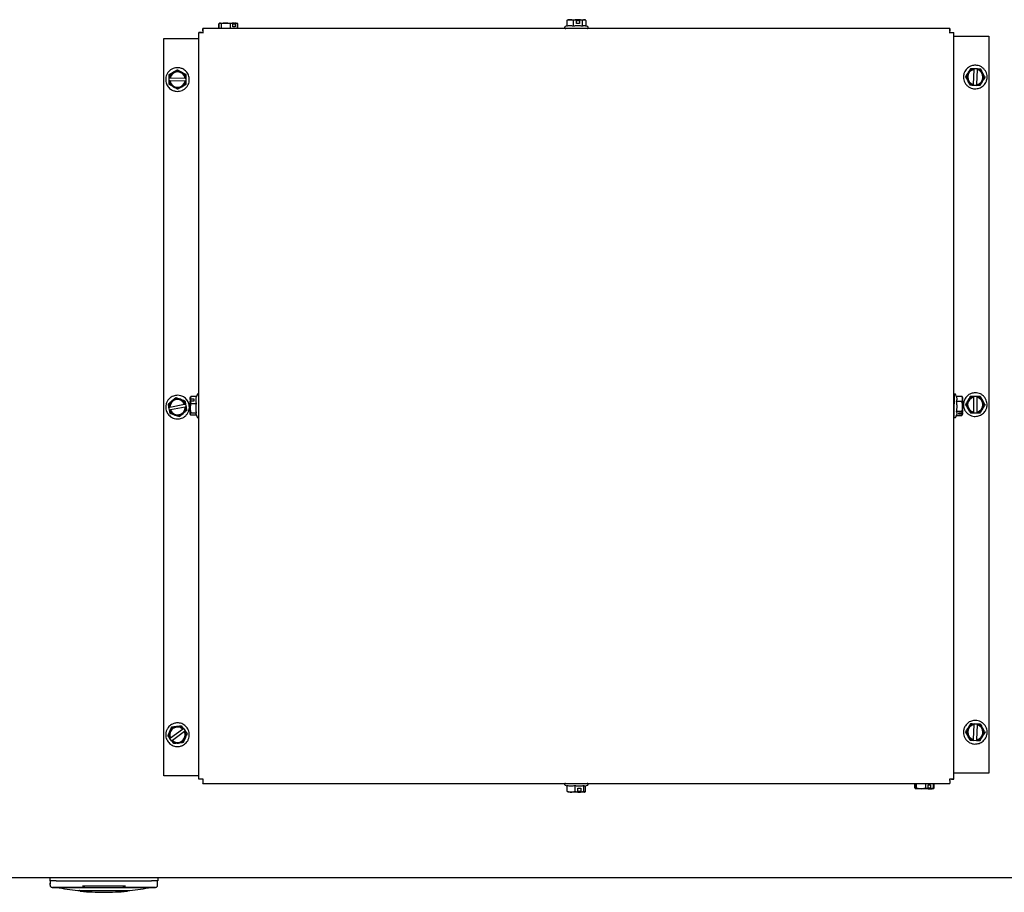
# Model space of a CAD drawing. Units: inches. Extents: x 71 to 245, y 76 to 208.
# Drawn here: x 154 to 172, y 160 to 176 of the extents above; entities that cross this region are included whole.
import ezdxf

# ---------------------------------------------------------------- set-up
doc = ezdxf.new("R2010")
doc.units = ezdxf.units.IN
doc.header["$LTSCALE"] = 32
doc.header["$MEASUREMENT"] = 0

msp = doc.modelspace()

# ---------------------------------------------------------------- linework, layer by layer
at = {"color": 7, "linetype": 'Continuous', "lineweight": 25}
for p, q in [((157.312, 175.422), (157.312, 175.507)), ((157.32, 175.422), (157.32, 175.507)), ((157.331, 175.518), (157.322, 175.513)), ((157.335, 175.52), (157.331, 175.518)), ((157.335, 175.52), (157.569, 175.52)), ((157.355, 175.507), (157.355, 175.422)), ((157.524, 175.507), (157.524, 175.422)), ((157.569, 175.52), (157.57, 175.519)), ((157.6, 175.52), (157.569, 175.52)), ((157.57, 175.452), (157.57, 175.519)), ((157.57, 175.508), (157.6, 175.508)), ((157.612, 175.452), (157.57, 175.452)), ((157.6, 175.52), (157.6, 175.508)), ((157.6, 175.52), (157.61, 175.52)), ((157.61, 175.52), (157.612, 175.519)), ((157.61, 175.52), (157.643, 175.52)), ((157.612, 175.519), (157.612, 175.452)), ((157.647, 175.518), (157.643, 175.52)), ((157.656, 175.513), (157.647, 175.518)), ((157.658, 175.422), (157.658, 175.507)), ((157.665, 175.422), (157.665, 175.507)), ((163.687, 175.468), (163.658, 175.457)), ((163.687, 175.569), (163.687, 175.467)), ((163.709, 175.582), (163.698, 175.576)), ((163.709, 175.582), (163.862, 175.582)), ((163.802, 175.569), (163.802, 175.467)), ((163.862, 175.582), (163.862, 175.581)), ((163.862, 175.514), (163.862, 175.581)), ((163.917, 175.514), (163.862, 175.514)), ((163.863, 175.581), (163.864, 175.582)), ((163.863, 175.514), (163.863, 175.581)), ((163.864, 175.582), (163.866, 175.582)), ((163.866, 175.57), (163.866, 175.582)), ((163.914, 175.582), (163.866, 175.582)), ((163.866, 175.57), (163.914, 175.57)), ((163.914, 175.582), (163.914, 175.57)), ((163.914, 175.582), (163.916, 175.582)), ((163.916, 175.582), (163.917, 175.581)), ((163.916, 175.582), (164.017, 175.582)), ((163.917, 175.581), (163.917, 175.514)), ((163.977, 175.467), (163.977, 175.569)), ((164.027, 175.576), (164.017, 175.582)), ((164.068, 175.457), (164.027, 175.472)), ((164.038, 175.569), (164.038, 175.468)), ((156.95, 161.67), (156.95, 175.349)), ((156.996, 175.349), (156.95, 175.349)), ((170.702, 175.422), (157.024, 175.422)), ((157.024, 175.376), (157.024, 175.422)), ((170.702, 175.376), (170.702, 175.422)), ((170.73, 175.349), (170.776, 175.349)), ((170.776, 161.67), (170.776, 175.349)), ((170.776, 175.282), (171.418, 175.282)), ((171.418, 175.282), (171.418, 161.782)), ((156.308, 161.736), (156.308, 175.236)), ((156.308, 175.236), (156.95, 175.236)), ((171.136, 174.396), (171.145, 174.671)), ((171.145, 174.671), (171.146, 174.685)), ((171.146, 174.685), (171.146, 174.688)), ((171.146, 174.688), (171.201, 174.686)), ((171.2, 174.669), (171.191, 174.394)), ((171.201, 174.683), (171.2, 174.669)), ((171.201, 174.683), (171.201, 174.686)), ((156.403, 174.46), (156.404, 174.515)), ((156.403, 174.46), (156.406, 174.46)), ((156.404, 174.515), (156.406, 174.515)), ((156.406, 174.515), (156.421, 174.515)), ((156.421, 174.46), (156.406, 174.46)), ((156.421, 174.515), (156.695, 174.513)), ((156.695, 174.458), (156.421, 174.46)), ((156.695, 174.513), (156.71, 174.513)), ((156.709, 174.458), (156.695, 174.458)), ((156.709, 174.458), (156.712, 174.458)), ((156.71, 174.513), (156.712, 174.513)), ((156.712, 174.513), (156.712, 174.458)), ((171.135, 174.382), (171.136, 174.396)), ((171.135, 174.379), (171.135, 174.382)), ((171.19, 174.377), (171.135, 174.379)), ((171.191, 174.394), (171.19, 174.38)), ((171.19, 174.377), (171.19, 174.38)), ((156.793, 168.669), (156.79, 168.664)), ((156.79, 168.635), (156.79, 168.664)), ((156.79, 168.635), (156.791, 168.637)), ((156.79, 168.625), (156.79, 168.635)), ((156.79, 168.625), (156.802, 168.625)), ((156.79, 168.625), (156.79, 168.596)), ((156.79, 168.596), (156.791, 168.597)), ((156.791, 168.637), (156.858, 168.637)), ((156.858, 168.597), (156.791, 168.597)), ((156.802, 168.597), (156.802, 168.625)), ((156.906, 168.681), (156.804, 168.681)), ((156.858, 168.637), (156.858, 168.597)), ((156.915, 168.714), (156.903, 168.681)), ((170.82, 168.687), (170.811, 168.714)), ((170.82, 168.687), (170.922, 168.687)), ((170.922, 168.687), (170.926, 168.681)), ((170.936, 168.664), (170.926, 168.681)), ((170.936, 168.664), (170.936, 168.385)), ((171.14, 168.395), (171.141, 168.67)), ((171.141, 168.684), (171.141, 168.687)), ((171.141, 168.687), (171.196, 168.687)), ((171.141, 168.67), (171.141, 168.684)), ((171.196, 168.67), (171.195, 168.395)), ((171.196, 168.684), (171.196, 168.687)), ((171.196, 168.684), (171.196, 168.67)), ((156.401, 168.485), (156.404, 168.486)), ((156.411, 168.431), (156.401, 168.485)), ((156.404, 168.486), (156.418, 168.488)), ((156.411, 168.431), (156.414, 168.431)), ((156.428, 168.434), (156.414, 168.431)), ((156.418, 168.488), (156.688, 168.539)), ((156.698, 168.485), (156.428, 168.434)), ((156.688, 168.539), (156.702, 168.541)), ((156.712, 168.487), (156.698, 168.485)), ((156.702, 168.541), (156.705, 168.542)), ((156.705, 168.542), (156.715, 168.488)), ((156.712, 168.487), (156.715, 168.488)), ((156.79, 168.355), (156.79, 168.596)), ((156.804, 168.553), (156.906, 168.553)), ((170.922, 168.587), (170.82, 168.587)), ((156.79, 168.355), (156.793, 168.35)), ((156.804, 168.382), (156.906, 168.382)), ((156.903, 168.338), (156.804, 168.338)), ((156.899, 168.35), (156.915, 168.305)), ((170.811, 168.305), (170.823, 168.338)), ((170.922, 168.409), (170.82, 168.409)), ((170.82, 168.332), (170.922, 168.332)), ((170.867, 168.382), (170.934, 168.382)), ((170.867, 168.358), (170.867, 168.382)), ((170.934, 168.358), (170.867, 168.358)), ((170.924, 168.382), (170.924, 168.374)), ((170.936, 168.374), (170.924, 168.374)), ((170.926, 168.338), (170.936, 168.355)), ((170.934, 168.382), (170.936, 168.385)), ((170.934, 168.358), (170.936, 168.361)), ((170.936, 168.374), (170.936, 168.385)), ((170.936, 168.374), (170.936, 168.361)), ((170.936, 168.361), (170.936, 168.355)), ((171.14, 168.381), (171.14, 168.395)), ((171.14, 168.378), (171.14, 168.381)), ((171.195, 168.378), (171.14, 168.378)), ((171.195, 168.395), (171.195, 168.381)), ((171.195, 168.378), (171.195, 168.381)), ((171.136, 162.396), (171.145, 162.671)), ((171.145, 162.671), (171.146, 162.685)), ((171.146, 162.685), (171.146, 162.688)), ((171.146, 162.688), (171.201, 162.686)), ((171.2, 162.669), (171.191, 162.394)), ((171.201, 162.683), (171.2, 162.669)), ((171.201, 162.683), (171.201, 162.686)), ((156.431, 162.427), (156.652, 162.59)), ((156.685, 162.546), (156.464, 162.382)), ((156.652, 162.59), (156.663, 162.599)), ((156.663, 162.599), (156.665, 162.601)), ((156.665, 162.601), (156.698, 162.556)), ((156.696, 162.555), (156.685, 162.546)), ((156.696, 162.555), (156.698, 162.556)), ((156.418, 162.417), (156.42, 162.418)), ((156.45, 162.372), (156.418, 162.417)), ((156.42, 162.418), (156.431, 162.427)), ((156.45, 162.372), (156.453, 162.374)), ((156.464, 162.382), (156.453, 162.374)), ((171.135, 162.382), (171.136, 162.396)), ((171.135, 162.379), (171.135, 162.382)), ((171.19, 162.377), (171.135, 162.379)), ((171.191, 162.394), (171.19, 162.38)), ((171.19, 162.377), (171.19, 162.38)), ((171.418, 161.782), (170.776, 161.782)), ((156.95, 161.736), (156.308, 161.736)), ((156.996, 161.67), (156.95, 161.67)), ((157.024, 161.642), (157.024, 161.596)), ((157.024, 161.596), (170.702, 161.596)), ((170.06, 161.512), (170.06, 161.596)), ((170.074, 161.512), (170.074, 161.596)), ((170.093, 161.512), (170.093, 161.596)), ((170.256, 161.596), (170.256, 161.512)), ((170.306, 161.567), (170.35, 161.567)), ((170.306, 161.5), (170.306, 161.567)), ((170.35, 161.567), (170.35, 161.5)), ((170.4, 161.512), (170.4, 161.596)), ((170.414, 161.512), (170.414, 161.596)), ((170.702, 161.642), (170.702, 161.596)), ((170.73, 161.67), (170.776, 161.67)), ((163.658, 161.562), (163.696, 161.548)), ((163.696, 161.45), (163.696, 161.552)), ((163.706, 161.438), (163.709, 161.436)), ((163.889, 161.436), (163.709, 161.436)), ((163.832, 161.552), (163.832, 161.45)), ((163.889, 161.436), (163.89, 161.438)), ((163.889, 161.436), (163.936, 161.436)), ((163.89, 161.505), (163.942, 161.505)), ((163.89, 161.438), (163.89, 161.505)), ((163.936, 161.448), (163.89, 161.448)), ((163.936, 161.448), (163.936, 161.436)), ((163.941, 161.436), (163.936, 161.436)), ((163.941, 161.436), (163.942, 161.438)), ((164.017, 161.436), (163.941, 161.436)), ((163.942, 161.505), (163.942, 161.438)), ((164, 161.45), (164, 161.552)), ((164.017, 161.436), (164.02, 161.438)), ((164.02, 161.544), (164.068, 161.562)), ((164.03, 161.45), (164.03, 161.548)), ((170.06, 161.512), (170.068, 161.507)), ((170.067, 161.507), (170.083, 161.498)), ((170.304, 161.498), (170.084, 161.498)), ((170.304, 161.498), (170.306, 161.5)), ((170.34, 161.51), (170.306, 161.51)), ((170.306, 161.498), (170.34, 161.498)), ((170.34, 161.51), (170.34, 161.498)), ((170.349, 161.498), (170.34, 161.498)), ((170.349, 161.498), (170.35, 161.5)), ((170.349, 161.498), (170.377, 161.498)), ((170.376, 161.498), (170.378, 161.5)), ((170.391, 161.498), (170.376, 161.498)), ((170.378, 161.506), (170.378, 161.5)), ((170.391, 161.498), (170.406, 161.507)), ((170.414, 161.512), (170.406, 161.507)), ((150.352, 159.872), (181.469, 159.872)), ((154.219, 159.872), (154.219, 159.809)), ((154.337, 159.809), (154.219, 159.809)), ((154.224, 159.809), (154.224, 159.764)), ((154.224, 159.73), (154.224, 159.764)), ((154.337, 159.809), (156.08, 159.809)), ((154.342, 159.809), (156.075, 159.809)), ((156.198, 159.809), (156.08, 159.809)), ((156.193, 159.764), (156.193, 159.809)), ((156.193, 159.73), (156.193, 159.764)), ((156.198, 159.872), (156.198, 159.809)), ((154.224, 159.75), (154.224, 159.75)), ((154.262, 159.692), (154.264, 159.692)), ((154.264, 159.691), (154.864, 159.691)), ((154.272, 159.692), (154.815, 159.692)), ((154.763, 159.635), (154.759, 159.635)), ((154.775, 159.635), (154.775, 159.627)), ((154.816, 159.721), (155.605, 159.721)), ((154.834, 159.712), (154.834, 159.721)), ((154.844, 159.71), (154.844, 159.721)), ((154.864, 159.691), (155.553, 159.691)), ((155.553, 159.691), (156.153, 159.691)), ((155.573, 159.71), (155.573, 159.721)), ((155.583, 159.721), (155.583, 159.712)), ((155.602, 159.692), (156.145, 159.692)), ((155.642, 159.627), (155.642, 159.635)), ((156.155, 159.692), (156.153, 159.692)), ((156.193, 159.738), (156.193, 159.738))]:
    msp.add_line(p, q, dxfattribs=at)
at = {"color": 7, "linetype": 'Continuous', "lineweight": 25, "flags": 128}
msp.add_lwpolyline([(154.734, 159.635), (154.743, 159.635), (154.77, 159.635), (154.817, 159.635), (154.836, 159.635), (154.857, 159.635), (154.88, 159.635), (154.898, 159.635), (154.917, 159.635), (154.936, 159.635), (154.941, 159.635), (154.979, 159.635), (155.009, 159.635), (155.017, 159.635), (155.019, 159.635), (155.02, 159.635), (155.02, 159.635), (155.02, 159.635), (155.02, 159.635), (155.02, 159.635), (155.02, 159.635), (155.02, 159.635), (155.02, 159.635), (155.02, 159.635), (155.02, 159.635), (155.049, 159.635), (155.078, 159.635), (155.108, 159.635), (155.146, 159.635), (155.208, 159.635)], dxfattribs=at)
at = {"color": 7, "linetype": 'Continuous', "lineweight": 25}
for centre, radius, start, end in [((156.558, 174.486), 0.154, 10.0205, 169.4208), ((156.558, 174.486), 0.14, 11.0735, 168.3678), ((171.168, 174.532), 0.154, 98.2797, 257.68), ((171.168, 174.532), 0.14, 99.3327, 256.627), ((171.168, 174.532), 0.154, 278.2797, 77.68), ((171.168, 174.532), 0.14, 279.3327, 76.627), ((156.558, 174.486), 0.154, 190.0205, 349.4208), ((156.558, 174.486), 0.14, 191.0735, 348.3678), ((156.558, 168.486), 0.154, 20.8831, 180.2834), ((156.558, 168.486), 0.14, 21.9361, 179.2304), ((171.168, 168.532), 0.154, 100.0205, 259.4208), ((171.168, 168.532), 0.14, 101.0735, 258.3678), ((171.168, 168.532), 0.154, 280.0205, 79.4208), ((171.168, 168.532), 0.14, 281.0735, 78.3678), ((156.558, 168.486), 0.154, 200.8831, 0.2834), ((156.558, 168.486), 0.14, 201.9361, 359.2304), ((171.168, 162.532), 0.154, 98.2797, 257.68), ((171.168, 162.532), 0.14, 99.3327, 256.627), ((171.168, 162.532), 0.154, 278.2797, 77.68), ((171.168, 162.532), 0.14, 279.3327, 76.627), ((156.558, 162.486), 0.154, 46.8904, 206.2907), ((156.558, 162.486), 0.14, 47.9434, 205.2377), ((156.558, 162.486), 0.154, 226.8904, 26.2907), ((156.558, 162.486), 0.14, 227.9434, 25.2377), ((155.208, 164.415), 4.803, 259.6111, 264.3325), ((154.783, 159.627), 0.00787, 180, 264.8277), ((155.208, 164.325), 4.724, 264.8277, 270), ((154.864, 159.71), 0.0197, 180, 270), ((155.208, 164.325), 4.724, 270, 275.1723), ((155.553, 159.71), 0.0197, 270, 360), ((155.634, 159.627), 0.00787, 275.1723, 0), ((155.208, 164.415), 4.803, 275.6684, 280.3889)]:
    msp.add_arc(centre, radius, start, end, dxfattribs=at)
for points, knots in [([(157.312, 175.507), (157.314, 175.508), (157.318, 175.51), (157.321, 175.512), (157.322, 175.513)], [0, 0, 0, 0, 0.577171, 1, 1, 1, 1]), ([(157.324, 175.511), (157.323, 175.511), (157.319, 175.51), (157.315, 175.508), (157.312, 175.507)], [0, 0, 0, 0, 0.25633, 1, 1, 1, 1]), ([(157.355, 175.507), (157.354, 175.509), (157.351, 175.513), (157.346, 175.517), (157.341, 175.52), (157.337, 175.521), (157.333, 175.519), (157.328, 175.516), (157.324, 175.512), (157.321, 175.508), (157.32, 175.507)], [0, 0, 0, 0, 0.133221, 0.266719, 0.400621, 0.535037, 0.612124, 0.76683, 0.92216, 1, 1, 1, 1]), ([(157.524, 175.507), (157.517, 175.509), (157.502, 175.513), (157.48, 175.517), (157.457, 175.52), (157.437, 175.521), (157.416, 175.519), (157.394, 175.516), (157.372, 175.512), (157.36, 175.508), (157.355, 175.507)], [0, 0, 0, 0, 0.133228, 0.266729, 0.400628, 0.535037, 0.612124, 0.766831, 0.92216, 1, 1, 1, 1]), ([(157.57, 175.519), (157.567, 175.518), (157.559, 175.517), (157.547, 175.514), (157.536, 175.511), (157.528, 175.508), (157.524, 175.507)], [0, 0, 0, 0, 0.24859, 0.497833, 0.74871, 1, 1, 1, 1]), ([(157.658, 175.507), (157.654, 175.508), (157.647, 175.511), (157.635, 175.514), (157.623, 175.517), (157.616, 175.518), (157.612, 175.519)], [0, 0, 0, 0, 0.24887, 0.498105, 0.74874, 1, 1, 1, 1]), ([(157.646, 175.518), (157.647, 175.518), (157.65, 175.516), (157.654, 175.512), (157.657, 175.508), (157.658, 175.507)], [0, 0, 0, 0, 0.286129, 0.761685, 1, 1, 1, 1]), ([(157.665, 175.507), (157.664, 175.508), (157.66, 175.511), (157.654, 175.514), (157.651, 175.516), (157.649, 175.516)], [0, 0, 0, 0, 0.359568, 0.719665, 1, 1, 1, 1]), ([(163.658, 175.457), (163.657, 175.456), (163.654, 175.455), (163.649, 175.451), (163.647, 175.445), (163.647, 175.437), (163.65, 175.43), (163.655, 175.425), (163.661, 175.423), (163.665, 175.423), (163.667, 175.422)], [0, 0, 0, 0, 0.107366, 0.227739, 0.360607, 0.501383, 0.641953, 0.774236, 0.89372, 1, 1, 1, 1]), ([(163.802, 175.569), (163.797, 175.571), (163.787, 175.575), (163.772, 175.579), (163.756, 175.582), (163.743, 175.583), (163.729, 175.581), (163.714, 175.578), (163.699, 175.574), (163.69, 175.57), (163.687, 175.569)], [0, 0, 0, 0, 0.133228, 0.266729, 0.400628, 0.535037, 0.612124, 0.766831, 0.92216, 1, 1, 1, 1]), ([(163.687, 175.569), (163.69, 175.571), (163.694, 175.574), (163.698, 175.576), (163.699, 175.576)], [0, 0, 0, 0, 0.716249, 1, 1, 1, 1]), ([(163.687, 175.467), (163.692, 175.468), (163.706, 175.472), (163.73, 175.476), (163.754, 175.476), (163.778, 175.473), (163.792, 175.469), (163.802, 175.467)], [0, 0, 0, 0, 0.12382, 0.371998, 0.621357, 0.746579, 1, 1, 1, 1]), ([(163.862, 175.581), (163.857, 175.58), (163.847, 175.579), (163.832, 175.576), (163.817, 175.573), (163.807, 175.57), (163.802, 175.569)], [0, 0, 0, 0, 0.2485904, 0.4978334, 0.7487101, 1, 1, 1, 1]), ([(163.802, 175.467), (163.809, 175.468), (163.823, 175.471), (163.845, 175.473), (163.867, 175.475), (163.889, 175.476), (163.911, 175.475), (163.933, 175.473), (163.955, 175.471), (163.97, 175.468), (163.977, 175.467)], [0, 0, 0, 0, 0.124429, 0.24904, 0.374362, 0.5, 0.624291, 0.748906, 0.874348, 1, 1, 1, 1]), ([(163.977, 175.569), (163.972, 175.57), (163.962, 175.573), (163.947, 175.576), (163.932, 175.579), (163.922, 175.58), (163.917, 175.581)], [0, 0, 0, 0, 0.2488697, 0.4981049, 0.7487404, 1, 1, 1, 1]), ([(164.038, 175.569), (164.036, 175.571), (164.03, 175.575), (164.022, 175.579), (164.014, 175.582), (164.007, 175.583), (163.999, 175.581), (163.991, 175.578), (163.983, 175.574), (163.979, 175.57), (163.977, 175.569)], [0, 0, 0, 0, 0.133216, 0.266712, 0.400616, 0.535037, 0.612124, 0.76683, 0.92216, 1, 1, 1, 1]), ([(163.977, 175.467), (163.98, 175.468), (163.987, 175.472), (164, 175.476), (164.013, 175.475), (164.022, 175.474), (164.026, 175.472), (164.027, 175.471)], [0, 0, 0, 0, 0.1518136, 0.4561023, 0.7618395, 0.9153735, 1, 1, 1, 1]), ([(164.059, 175.422), (164.06, 175.423), (164.064, 175.423), (164.07, 175.425), (164.076, 175.43), (164.079, 175.437), (164.079, 175.445), (164.076, 175.451), (164.072, 175.455), (164.069, 175.456), (164.068, 175.457)], [0, 0, 0, 0, 0.10628, 0.225764, 0.358047, 0.498617, 0.639393, 0.772261, 0.892634, 1, 1, 1, 1]), ([(171.176, 174.749), (171.149, 174.747), (171.094, 174.743), (171.023, 174.7), (170.977, 174.642), (170.952, 174.575), (170.949, 174.512), (170.964, 174.454), (170.988, 174.408), (171.023, 174.368), (171.067, 174.339), (171.113, 174.321), (171.145, 174.317), (171.16, 174.316)], [0, 0, 0, 0, 0.118165, 0.241731, 0.351996, 0.439344, 0.554032, 0.624995, 0.701857, 0.781179, 0.859261, 0.932915, 1, 1, 1, 1]), ([(171.16, 174.316), (171.187, 174.318), (171.242, 174.322), (171.313, 174.365), (171.359, 174.423), (171.384, 174.489), (171.387, 174.553), (171.372, 174.61), (171.348, 174.656), (171.313, 174.696), (171.269, 174.726), (171.222, 174.744), (171.191, 174.747), (171.176, 174.749)], [0, 0, 0, 0, 0.118165, 0.241731, 0.351996, 0.439344, 0.554032, 0.624995, 0.701857, 0.781179, 0.859261, 0.932915, 1, 1, 1, 1]), ([(156.774, 174.485), (156.772, 174.512), (156.766, 174.567), (156.721, 174.636), (156.662, 174.68), (156.594, 174.704), (156.531, 174.704), (156.474, 174.688), (156.428, 174.663), (156.389, 174.626), (156.361, 174.582), (156.344, 174.534), (156.342, 174.503), (156.341, 174.487)], [0, 0, 0, 0, 0.118165, 0.241731, 0.351996, 0.439344, 0.554032, 0.624995, 0.701857, 0.781179, 0.859261, 0.932915, 1, 1, 1, 1]), ([(156.404, 174.576), (156.411, 174.58), (156.424, 174.588), (156.445, 174.6), (156.466, 174.612), (156.484, 174.622), (156.503, 174.633), (156.523, 174.644), (156.543, 174.656), (156.555, 174.662), (156.559, 174.665)], [0, 0, 0, 0, 0.133225, 0.266725, 0.400625, 0.535037, 0.612124, 0.76683, 0.92216, 1, 1, 1, 1]), ([(156.404, 174.515), (156.404, 174.52), (156.404, 174.53), (156.404, 174.546), (156.404, 174.561), (156.404, 174.571), (156.404, 174.576)], [0, 0, 0, 0, 0.24859, 0.497833, 0.74871, 1, 1, 1, 1]), ([(156.559, 174.665), (156.565, 174.661), (156.579, 174.653), (156.599, 174.641), (156.62, 174.629), (156.638, 174.618), (156.657, 174.607), (156.677, 174.595), (156.697, 174.584), (156.709, 174.577), (156.713, 174.575)], [0, 0, 0, 0, 0.133216, 0.266712, 0.400616, 0.535037, 0.612124, 0.76683, 0.92216, 1, 1, 1, 1]), ([(156.713, 174.575), (156.713, 174.57), (156.713, 174.56), (156.713, 174.544), (156.712, 174.529), (156.712, 174.518), (156.712, 174.513)], [0, 0, 0, 0, 0.24887, 0.498105, 0.74874, 1, 1, 1, 1]), ([(170.99, 174.539), (170.994, 174.545), (171.002, 174.558), (171.015, 174.579), (171.028, 174.599), (171.039, 174.617), (171.05, 174.635), (171.063, 174.655), (171.075, 174.674), (171.082, 174.686), (171.084, 174.69)], [0, 0, 0, 0, 0.133216, 0.266712, 0.400616, 0.535037, 0.612124, 0.76683, 0.92216, 1, 1, 1, 1]), ([(171.084, 174.69), (171.089, 174.69), (171.099, 174.689), (171.115, 174.689), (171.13, 174.688), (171.141, 174.688), (171.146, 174.688)], [0, 0, 0, 0, 0.24887, 0.498105, 0.74874, 1, 1, 1, 1]), ([(171.201, 174.686), (171.206, 174.685), (171.216, 174.685), (171.232, 174.685), (171.247, 174.684), (171.257, 174.684), (171.262, 174.683)], [0, 0, 0, 0, 0.24859, 0.497833, 0.74871, 1, 1, 1, 1]), ([(171.262, 174.683), (171.266, 174.677), (171.273, 174.663), (171.284, 174.642), (171.296, 174.621), (171.306, 174.602), (171.316, 174.583), (171.327, 174.562), (171.338, 174.542), (171.344, 174.53), (171.346, 174.526)], [0, 0, 0, 0, 0.133228, 0.266729, 0.400628, 0.535037, 0.612124, 0.766831, 0.92216, 1, 1, 1, 1]), ([(156.341, 174.487), (156.344, 174.461), (156.35, 174.406), (156.395, 174.337), (156.454, 174.292), (156.522, 174.269), (156.585, 174.268), (156.642, 174.285), (156.687, 174.31), (156.726, 174.347), (156.755, 174.391), (156.771, 174.438), (156.773, 174.47), (156.774, 174.485)], [0, 0, 0, 0, 0.118165, 0.241731, 0.351996, 0.439344, 0.554032, 0.624995, 0.701857, 0.781179, 0.859261, 0.932915, 1, 1, 1, 1]), ([(156.403, 174.398), (156.403, 174.403), (156.403, 174.413), (156.403, 174.428), (156.403, 174.444), (156.403, 174.454), (156.403, 174.46)], [0, 0, 0, 0, 0.24887, 0.498105, 0.74874, 1, 1, 1, 1]), ([(156.557, 174.308), (156.55, 174.312), (156.537, 174.32), (156.516, 174.332), (156.496, 174.344), (156.478, 174.355), (156.459, 174.366), (156.439, 174.377), (156.419, 174.389), (156.407, 174.396), (156.403, 174.398)], [0, 0, 0, 0, 0.133221, 0.266719, 0.400621, 0.535037, 0.612124, 0.76683, 0.92216, 1, 1, 1, 1]), ([(156.712, 174.397), (156.705, 174.393), (156.692, 174.385), (156.671, 174.373), (156.65, 174.361), (156.632, 174.351), (156.613, 174.34), (156.593, 174.329), (156.573, 174.317), (156.561, 174.31), (156.557, 174.308)], [0, 0, 0, 0, 0.133228, 0.266729, 0.400628, 0.535037, 0.612124, 0.766831, 0.92216, 1, 1, 1, 1]), ([(156.712, 174.458), (156.712, 174.453), (156.712, 174.443), (156.712, 174.427), (156.712, 174.412), (156.712, 174.402), (156.712, 174.397)], [0, 0, 0, 0, 0.24859, 0.497833, 0.74871, 1, 1, 1, 1]), ([(171.073, 174.381), (171.07, 174.388), (171.062, 174.402), (171.051, 174.423), (171.04, 174.444), (171.03, 174.463), (171.02, 174.482), (171.009, 174.503), (170.998, 174.523), (170.992, 174.535), (170.99, 174.539)], [0, 0, 0, 0, 0.133225, 0.266725, 0.400625, 0.535037, 0.612124, 0.76683, 0.92216, 1, 1, 1, 1]), ([(171.135, 174.379), (171.13, 174.379), (171.119, 174.38), (171.104, 174.38), (171.089, 174.381), (171.078, 174.381), (171.073, 174.381)], [0, 0, 0, 0, 0.24859, 0.497833, 0.74871, 1, 1, 1, 1]), ([(171.252, 174.375), (171.246, 174.375), (171.236, 174.376), (171.221, 174.376), (171.206, 174.377), (171.195, 174.377), (171.19, 174.377)], [0, 0, 0, 0, 0.24887, 0.498105, 0.74874, 1, 1, 1, 1]), ([(171.346, 174.526), (171.342, 174.52), (171.334, 174.506), (171.321, 174.486), (171.308, 174.466), (171.297, 174.448), (171.286, 174.429), (171.273, 174.41), (171.261, 174.39), (171.254, 174.379), (171.252, 174.375)], [0, 0, 0, 0, 0.1332215, 0.2667192, 0.400621, 0.5350369, 0.612124, 0.7668303, 0.9221598, 1, 1, 1, 1]), ([(156.771, 168.526), (156.763, 168.552), (156.747, 168.605), (156.69, 168.664), (156.623, 168.697), (156.553, 168.707), (156.49, 168.695), (156.437, 168.669), (156.398, 168.635), (156.366, 168.592), (156.347, 168.543), (156.339, 168.493), (156.343, 168.462), (156.345, 168.447)], [0, 0, 0, 0, 0.118165, 0.241731, 0.351996, 0.439344, 0.554032, 0.624995, 0.701857, 0.781179, 0.859261, 0.932915, 1, 1, 1, 1]), ([(156.39, 168.546), (156.396, 168.551), (156.408, 168.561), (156.426, 168.576), (156.444, 168.592), (156.46, 168.605), (156.476, 168.62), (156.494, 168.635), (156.511, 168.65), (156.522, 168.659), (156.525, 168.662)], [0, 0, 0, 0, 0.133225, 0.266725, 0.400625, 0.535037, 0.612124, 0.76683, 0.92216, 1, 1, 1, 1]), ([(156.525, 168.662), (156.532, 168.659), (156.547, 168.654), (156.57, 168.646), (156.592, 168.638), (156.612, 168.631), (156.633, 168.624), (156.655, 168.616), (156.676, 168.608), (156.689, 168.604), (156.693, 168.602)], [0, 0, 0, 0, 0.133216, 0.266712, 0.400616, 0.535037, 0.612124, 0.76683, 0.92216, 1, 1, 1, 1]), ([(156.693, 168.602), (156.694, 168.597), (156.696, 168.588), (156.699, 168.572), (156.702, 168.557), (156.704, 168.547), (156.705, 168.542)], [0, 0, 0, 0, 0.24887, 0.498105, 0.74874, 1, 1, 1, 1]), ([(156.804, 168.681), (156.802, 168.677), (156.8, 168.67), (156.796, 168.659), (156.793, 168.648), (156.792, 168.641), (156.791, 168.637)], [0, 0, 0, 0, 0.24887, 0.498105, 0.74874, 1, 1, 1, 1]), ([(156.791, 168.597), (156.792, 168.594), (156.793, 168.586), (156.796, 168.575), (156.8, 168.564), (156.802, 168.557), (156.804, 168.553)], [0, 0, 0, 0, 0.24859, 0.497833, 0.74871, 1, 1, 1, 1]), ([(156.793, 168.669), (156.793, 168.669), (156.795, 168.672), (156.799, 168.676), (156.803, 168.68), (156.804, 168.681)], [0, 0, 0, 0, 0.171892, 0.723548, 1, 1, 1, 1]), ([(156.906, 168.553), (156.904, 168.559), (156.902, 168.569), (156.899, 168.585), (156.897, 168.601), (156.897, 168.617), (156.897, 168.633), (156.899, 168.649), (156.902, 168.665), (156.904, 168.676), (156.906, 168.681)], [0, 0, 0, 0, 0.124429, 0.24904, 0.374362, 0.5, 0.624291, 0.748906, 0.874348, 1, 1, 1, 1]), ([(156.95, 168.706), (156.95, 168.707), (156.95, 168.711), (156.947, 168.717), (156.942, 168.722), (156.935, 168.726), (156.928, 168.726), (156.922, 168.723), (156.917, 168.719), (156.916, 168.716), (156.915, 168.714)], [0, 0, 0, 0, 0.1032887, 0.2215356, 0.3541089, 0.4959763, 0.6383259, 0.7723645, 0.8931109, 1, 1, 1, 1]), ([(170.811, 168.714), (170.81, 168.715), (170.809, 168.717), (170.808, 168.719), (170.807, 168.72), (170.806, 168.721), (170.805, 168.722), (170.804, 168.723), (170.802, 168.724), (170.8, 168.725), (170.797, 168.726), (170.793, 168.726), (170.786, 168.72), (170.783, 168.701), (170.78, 168.664), (170.779, 168.617), (170.778, 168.557), (170.777, 168.493), (170.776, 168.432), (170.776, 168.384), (170.776, 168.35), (170.776, 168.337), (170.776, 168.33)], [0, 0, 0, 0, 0.010299, 0.014963, 0.019121, 0.021073, 0.023024, 0.025085, 0.027384, 0.033184, 0.041357, 0.067224, 0.107233, 0.232814, 0.319472, 0.419901, 0.529592, 0.641762, 0.749113, 0.846041, 0.929765, 1, 1, 1, 1]), ([(170.785, 168.702), (170.783, 168.701), (170.781, 168.7), (170.778, 168.696), (170.776, 168.692), (170.776, 168.69), (170.776, 168.688)], [0, 0, 0, 0, 0.2248005, 0.4865984, 0.7649389, 1, 1, 1, 1]), ([(170.82, 168.687), (170.821, 168.683), (170.825, 168.671), (170.829, 168.65), (170.829, 168.629), (170.826, 168.608), (170.823, 168.595), (170.82, 168.587)], [0, 0, 0, 0, 0.123819, 0.371997, 0.621356, 0.746579, 1, 1, 1, 1]), ([(170.922, 168.587), (170.924, 168.591), (170.928, 168.6), (170.933, 168.613), (170.936, 168.627), (170.936, 168.639), (170.935, 168.651), (170.932, 168.664), (170.927, 168.677), (170.923, 168.685), (170.922, 168.687)], [0, 0, 0, 0, 0.133216, 0.266712, 0.400616, 0.535037, 0.612124, 0.76683, 0.92216, 1, 1, 1, 1]), ([(171.169, 168.749), (171.142, 168.746), (171.087, 168.74), (171.018, 168.695), (170.974, 168.636), (170.951, 168.569), (170.95, 168.506), (170.966, 168.448), (170.992, 168.403), (171.028, 168.364), (171.073, 168.336), (171.12, 168.319), (171.152, 168.317), (171.167, 168.316)], [0, 0, 0, 0, 0.118165, 0.241731, 0.351996, 0.439344, 0.554032, 0.624995, 0.701857, 0.781179, 0.859261, 0.932915, 1, 1, 1, 1]), ([(170.99, 168.533), (170.994, 168.54), (171.001, 168.553), (171.013, 168.574), (171.026, 168.595), (171.036, 168.613), (171.047, 168.632), (171.059, 168.652), (171.07, 168.672), (171.077, 168.683), (171.08, 168.687)], [0, 0, 0, 0, 0.133216, 0.266712, 0.400616, 0.535037, 0.612124, 0.76683, 0.92216, 1, 1, 1, 1]), ([(171.08, 168.687), (171.085, 168.687), (171.095, 168.687), (171.11, 168.687), (171.125, 168.687), (171.136, 168.687), (171.141, 168.687)], [0, 0, 0, 0, 0.24887, 0.498105, 0.74874, 1, 1, 1, 1]), ([(171.167, 168.316), (171.194, 168.319), (171.249, 168.324), (171.318, 168.37), (171.362, 168.429), (171.385, 168.496), (171.386, 168.559), (171.369, 168.617), (171.344, 168.662), (171.308, 168.701), (171.263, 168.729), (171.216, 168.746), (171.184, 168.748), (171.169, 168.749)], [0, 0, 0, 0, 0.118165, 0.241731, 0.351996, 0.439344, 0.554032, 0.624995, 0.701857, 0.781179, 0.859261, 0.932915, 1, 1, 1, 1]), ([(171.196, 168.687), (171.201, 168.687), (171.212, 168.687), (171.227, 168.686), (171.243, 168.686), (171.253, 168.686), (171.258, 168.686)], [0, 0, 0, 0, 0.24859, 0.497833, 0.74871, 1, 1, 1, 1]), ([(171.258, 168.686), (171.262, 168.68), (171.269, 168.666), (171.281, 168.645), (171.293, 168.625), (171.303, 168.606), (171.314, 168.587), (171.326, 168.567), (171.337, 168.547), (171.344, 168.535), (171.346, 168.532)], [0, 0, 0, 0, 0.1332281, 0.2667286, 0.4006277, 0.5350369, 0.6121241, 0.7668306, 0.9221599, 1, 1, 1, 1]), ([(156.345, 168.447), (156.353, 168.421), (156.369, 168.368), (156.426, 168.309), (156.492, 168.276), (156.563, 168.266), (156.625, 168.277), (156.679, 168.304), (156.718, 168.338), (156.75, 168.381), (156.769, 168.43), (156.777, 168.479), (156.773, 168.511), (156.771, 168.526)], [0, 0, 0, 0, 0.118165, 0.241731, 0.351996, 0.439344, 0.554032, 0.624995, 0.701857, 0.781179, 0.859261, 0.932915, 1, 1, 1, 1]), ([(156.401, 168.485), (156.4, 168.49), (156.398, 168.5), (156.395, 168.516), (156.393, 168.531), (156.391, 168.541), (156.39, 168.546)], [0, 0, 0, 0, 0.24859, 0.497833, 0.74871, 1, 1, 1, 1]), ([(156.423, 168.37), (156.422, 168.375), (156.42, 168.385), (156.417, 168.4), (156.414, 168.416), (156.412, 168.426), (156.411, 168.431)], [0, 0, 0, 0, 0.24887, 0.498105, 0.74874, 1, 1, 1, 1]), ([(156.726, 168.427), (156.72, 168.422), (156.708, 168.412), (156.69, 168.397), (156.672, 168.381), (156.656, 168.367), (156.639, 168.353), (156.622, 168.338), (156.604, 168.323), (156.594, 168.314), (156.591, 168.311)], [0, 0, 0, 0, 0.133228, 0.266729, 0.400628, 0.535037, 0.612124, 0.766831, 0.92216, 1, 1, 1, 1]), ([(156.715, 168.488), (156.716, 168.483), (156.718, 168.472), (156.72, 168.457), (156.723, 168.442), (156.725, 168.432), (156.726, 168.427)], [0, 0, 0, 0, 0.24859, 0.497833, 0.74871, 1, 1, 1, 1]), ([(156.804, 168.553), (156.802, 168.546), (156.797, 168.531), (156.793, 168.508), (156.79, 168.485), (156.79, 168.465), (156.791, 168.444), (156.794, 168.421), (156.799, 168.399), (156.803, 168.386), (156.804, 168.382)], [0, 0, 0, 0, 0.133228, 0.266729, 0.400628, 0.535037, 0.612124, 0.766831, 0.92216, 1, 1, 1, 1]), ([(156.906, 168.382), (156.904, 168.389), (156.901, 168.41), (156.897, 168.446), (156.897, 168.481), (156.899, 168.518), (156.903, 168.539), (156.906, 168.553)], [0, 0, 0, 0, 0.12382, 0.371998, 0.621357, 0.746579, 1, 1, 1, 1]), ([(170.82, 168.587), (170.821, 168.58), (170.825, 168.558), (170.829, 168.521), (170.829, 168.484), (170.826, 168.446), (170.823, 168.424), (170.82, 168.409)], [0, 0, 0, 0, 0.12382, 0.371998, 0.621357, 0.746579, 1, 1, 1, 1]), ([(170.922, 168.409), (170.924, 168.417), (170.928, 168.432), (170.933, 168.456), (170.936, 168.48), (170.936, 168.501), (170.935, 168.523), (170.932, 168.546), (170.927, 168.569), (170.923, 168.582), (170.922, 168.587)], [0, 0, 0, 0, 0.133225, 0.266725, 0.400625, 0.535037, 0.612124, 0.76683, 0.92216, 1, 1, 1, 1]), ([(171.078, 168.379), (171.074, 168.385), (171.067, 168.399), (171.055, 168.419), (171.043, 168.44), (171.032, 168.458), (171.021, 168.478), (171.01, 168.498), (170.999, 168.518), (170.992, 168.529), (170.99, 168.533)], [0, 0, 0, 0, 0.133225, 0.266725, 0.400625, 0.535037, 0.612124, 0.76683, 0.92216, 1, 1, 1, 1]), ([(171.346, 168.532), (171.342, 168.525), (171.334, 168.511), (171.322, 168.491), (171.31, 168.47), (171.3, 168.452), (171.289, 168.433), (171.277, 168.413), (171.265, 168.393), (171.259, 168.382), (171.256, 168.378)], [0, 0, 0, 0, 0.133221, 0.266719, 0.400621, 0.535037, 0.612124, 0.76683, 0.92216, 1, 1, 1, 1]), ([(156.591, 168.311), (156.583, 168.314), (156.569, 168.319), (156.546, 168.327), (156.524, 168.335), (156.504, 168.342), (156.483, 168.349), (156.461, 168.357), (156.44, 168.364), (156.427, 168.369), (156.423, 168.37)], [0, 0, 0, 0, 0.133221, 0.266719, 0.400621, 0.535037, 0.612124, 0.76683, 0.92216, 1, 1, 1, 1]), ([(156.804, 168.382), (156.802, 168.38), (156.797, 168.376), (156.793, 168.37), (156.79, 168.364), (156.79, 168.359), (156.791, 168.354), (156.794, 168.348), (156.799, 168.342), (156.803, 168.339), (156.804, 168.338)], [0, 0, 0, 0, 0.133221, 0.266719, 0.400621, 0.535037, 0.612124, 0.76683, 0.92216, 1, 1, 1, 1]), ([(156.899, 168.35), (156.899, 168.351), (156.896, 168.356), (156.897, 168.363), (156.899, 168.373), (156.903, 168.378), (156.906, 168.382)], [0, 0, 0, 0, 0.127717, 0.474072, 0.648003, 1, 1, 1, 1]), ([(156.915, 168.305), (156.916, 168.303), (156.917, 168.3), (156.922, 168.296), (156.928, 168.293), (156.935, 168.293), (156.942, 168.296), (156.947, 168.302), (156.95, 168.307), (156.95, 168.311), (156.95, 168.313)], [0, 0, 0, 0, 0.106889, 0.227636, 0.361674, 0.504024, 0.645891, 0.778464, 0.896711, 1, 1, 1, 1]), ([(170.776, 168.33), (170.776, 168.321), (170.777, 168.306), (170.781, 168.297), (170.786, 168.294), (170.791, 168.294), (170.794, 168.294), (170.796, 168.294), (170.798, 168.294), (170.8, 168.295), (170.802, 168.296), (170.804, 168.297), (170.806, 168.298), (170.809, 168.301), (170.81, 168.303), (170.811, 168.305)], [0, 0, 0, 0, 0.410048, 0.599854, 0.73114, 0.772686, 0.788922, 0.803076, 0.816078, 0.828857, 0.842142, 0.856371, 0.88811, 0.923775, 1, 1, 1, 1]), ([(170.82, 168.409), (170.821, 168.406), (170.824, 168.4), (170.827, 168.39), (170.829, 168.38), (170.829, 168.37), (170.829, 168.361), (170.827, 168.351), (170.825, 168.343), (170.823, 168.339), (170.823, 168.338)], [0, 0, 0, 0, 0.135676, 0.27155, 0.408198, 0.545193, 0.680717, 0.816596, 0.953376, 1, 1, 1, 1]), ([(170.934, 168.382), (170.934, 168.385), (170.933, 168.389), (170.93, 168.396), (170.926, 168.402), (170.923, 168.407), (170.922, 168.409)], [0, 0, 0, 0, 0.24859, 0.497833, 0.74871, 1, 1, 1, 1]), ([(170.922, 168.332), (170.923, 168.334), (170.926, 168.338), (170.93, 168.345), (170.933, 168.352), (170.934, 168.356), (170.934, 168.358)], [0, 0, 0, 0, 0.24887, 0.498105, 0.74874, 1, 1, 1, 1]), ([(171.14, 168.378), (171.134, 168.378), (171.124, 168.378), (171.109, 168.378), (171.093, 168.378), (171.083, 168.378), (171.078, 168.379)], [0, 0, 0, 0, 0.24859, 0.497833, 0.74871, 1, 1, 1, 1]), ([(171.256, 168.378), (171.251, 168.378), (171.241, 168.378), (171.226, 168.378), (171.21, 168.378), (171.2, 168.378), (171.195, 168.378)], [0, 0, 0, 0, 0.24887, 0.498105, 0.74874, 1, 1, 1, 1]), ([(156.732, 162.615), (156.713, 162.635), (156.676, 162.676), (156.598, 162.704), (156.525, 162.704), (156.457, 162.682), (156.406, 162.645), (156.37, 162.597), (156.349, 162.55), (156.339, 162.497), (156.343, 162.445), (156.358, 162.397), (156.376, 162.37), (156.384, 162.357)], [0, 0, 0, 0, 0.118165, 0.241731, 0.351996, 0.439344, 0.554032, 0.624995, 0.701857, 0.781179, 0.859261, 0.932915, 1, 1, 1, 1]), ([(156.452, 162.629), (156.459, 162.63), (156.475, 162.632), (156.498, 162.635), (156.522, 162.638), (156.543, 162.64), (156.565, 162.643), (156.588, 162.645), (156.611, 162.648), (156.624, 162.649), (156.629, 162.65)], [0, 0, 0, 0, 0.133216, 0.266712, 0.400616, 0.535037, 0.612124, 0.76683, 0.92216, 1, 1, 1, 1]), ([(156.629, 162.65), (156.632, 162.646), (156.638, 162.638), (156.647, 162.626), (156.656, 162.613), (156.662, 162.605), (156.665, 162.601)], [0, 0, 0, 0, 0.2488697, 0.4981049, 0.7487404, 1, 1, 1, 1]), ([(171.176, 162.749), (171.149, 162.747), (171.094, 162.743), (171.023, 162.7), (170.977, 162.642), (170.952, 162.575), (170.949, 162.512), (170.964, 162.454), (170.988, 162.408), (171.023, 162.368), (171.067, 162.339), (171.113, 162.321), (171.145, 162.317), (171.16, 162.316)], [0, 0, 0, 0, 0.118165, 0.241731, 0.351996, 0.439344, 0.554032, 0.624995, 0.701857, 0.781179, 0.859261, 0.932915, 1, 1, 1, 1]), ([(170.99, 162.539), (170.994, 162.545), (171.002, 162.558), (171.015, 162.579), (171.028, 162.599), (171.039, 162.617), (171.05, 162.635), (171.063, 162.655), (171.075, 162.674), (171.082, 162.686), (171.084, 162.69)], [0, 0, 0, 0, 0.133216, 0.266712, 0.400616, 0.535037, 0.612124, 0.76683, 0.92216, 1, 1, 1, 1]), ([(171.084, 162.69), (171.089, 162.69), (171.099, 162.689), (171.115, 162.689), (171.13, 162.688), (171.141, 162.688), (171.146, 162.688)], [0, 0, 0, 0, 0.24887, 0.498105, 0.74874, 1, 1, 1, 1]), ([(171.16, 162.316), (171.187, 162.318), (171.242, 162.322), (171.313, 162.365), (171.359, 162.423), (171.384, 162.489), (171.387, 162.553), (171.372, 162.61), (171.348, 162.656), (171.313, 162.696), (171.269, 162.726), (171.222, 162.744), (171.191, 162.747), (171.176, 162.749)], [0, 0, 0, 0, 0.118165, 0.241731, 0.351996, 0.439344, 0.554032, 0.624995, 0.701857, 0.781179, 0.859261, 0.932915, 1, 1, 1, 1]), ([(171.201, 162.686), (171.206, 162.685), (171.216, 162.685), (171.232, 162.685), (171.247, 162.684), (171.257, 162.684), (171.262, 162.683)], [0, 0, 0, 0, 0.24859, 0.497833, 0.74871, 1, 1, 1, 1]), ([(171.262, 162.683), (171.266, 162.677), (171.273, 162.663), (171.284, 162.642), (171.296, 162.621), (171.306, 162.602), (171.316, 162.583), (171.327, 162.562), (171.338, 162.542), (171.344, 162.53), (171.346, 162.526)], [0, 0, 0, 0, 0.133228, 0.266729, 0.400628, 0.535037, 0.612124, 0.766831, 0.92216, 1, 1, 1, 1]), ([(156.381, 162.466), (156.384, 162.473), (156.39, 162.487), (156.4, 162.509), (156.409, 162.531), (156.417, 162.55), (156.426, 162.571), (156.435, 162.592), (156.444, 162.613), (156.45, 162.625), (156.452, 162.629)], [0, 0, 0, 0, 0.133225, 0.266725, 0.400625, 0.535037, 0.612124, 0.76683, 0.92216, 1, 1, 1, 1]), ([(156.418, 162.417), (156.414, 162.421), (156.408, 162.429), (156.399, 162.441), (156.39, 162.454), (156.384, 162.462), (156.381, 162.466)], [0, 0, 0, 0, 0.24859, 0.497833, 0.74871, 1, 1, 1, 1]), ([(156.384, 162.357), (156.402, 162.338), (156.44, 162.297), (156.517, 162.269), (156.591, 162.269), (156.659, 162.291), (156.71, 162.328), (156.746, 162.376), (156.767, 162.423), (156.776, 162.476), (156.772, 162.528), (156.757, 162.576), (156.74, 162.603), (156.732, 162.615)], [0, 0, 0, 0, 0.118165, 0.241731, 0.351996, 0.439344, 0.554032, 0.624995, 0.701857, 0.781179, 0.859261, 0.932915, 1, 1, 1, 1]), ([(156.735, 162.507), (156.732, 162.5), (156.726, 162.485), (156.716, 162.464), (156.707, 162.442), (156.698, 162.422), (156.69, 162.402), (156.68, 162.381), (156.671, 162.36), (156.666, 162.347), (156.664, 162.343)], [0, 0, 0, 0, 0.133228, 0.266729, 0.400628, 0.535037, 0.612124, 0.766831, 0.92216, 1, 1, 1, 1]), ([(156.698, 162.556), (156.701, 162.552), (156.708, 162.544), (156.717, 162.531), (156.726, 162.519), (156.732, 162.511), (156.735, 162.507)], [0, 0, 0, 0, 0.24859, 0.497833, 0.74871, 1, 1, 1, 1]), ([(171.073, 162.381), (171.07, 162.388), (171.062, 162.402), (171.051, 162.423), (171.04, 162.444), (171.03, 162.463), (171.02, 162.482), (171.009, 162.503), (170.998, 162.523), (170.992, 162.535), (170.99, 162.539)], [0, 0, 0, 0, 0.1332253, 0.2667247, 0.4006249, 0.5350369, 0.6121241, 0.7668305, 0.9221598, 1, 1, 1, 1]), ([(171.346, 162.526), (171.342, 162.52), (171.334, 162.506), (171.321, 162.486), (171.308, 162.466), (171.297, 162.448), (171.286, 162.429), (171.273, 162.41), (171.261, 162.39), (171.254, 162.379), (171.252, 162.375)], [0, 0, 0, 0, 0.1332215, 0.2667192, 0.400621, 0.5350369, 0.612124, 0.7668303, 0.9221598, 1, 1, 1, 1]), ([(156.487, 162.323), (156.484, 162.327), (156.478, 162.335), (156.469, 162.347), (156.46, 162.36), (156.454, 162.368), (156.45, 162.372)], [0, 0, 0, 0, 0.2488697, 0.4981049, 0.7487404, 1, 1, 1, 1]), ([(156.664, 162.343), (156.656, 162.342), (156.641, 162.341), (156.617, 162.338), (156.593, 162.335), (156.573, 162.333), (156.551, 162.33), (156.528, 162.328), (156.505, 162.325), (156.492, 162.323), (156.487, 162.323)], [0, 0, 0, 0, 0.133221, 0.266719, 0.400621, 0.535037, 0.612124, 0.76683, 0.92216, 1, 1, 1, 1]), ([(171.135, 162.379), (171.13, 162.379), (171.119, 162.38), (171.104, 162.38), (171.089, 162.381), (171.078, 162.381), (171.073, 162.381)], [0, 0, 0, 0, 0.24859, 0.497833, 0.74871, 1, 1, 1, 1]), ([(171.252, 162.375), (171.246, 162.375), (171.236, 162.376), (171.221, 162.376), (171.206, 162.377), (171.195, 162.377), (171.19, 162.377)], [0, 0, 0, 0, 0.24887, 0.498105, 0.74874, 1, 1, 1, 1]), ([(163.666, 161.596), (163.664, 161.596), (163.661, 161.596), (163.655, 161.593), (163.65, 161.589), (163.647, 161.582), (163.647, 161.574), (163.649, 161.568), (163.654, 161.564), (163.657, 161.562), (163.658, 161.562)], [0, 0, 0, 0, 0.103448, 0.222064, 0.355187, 0.497647, 0.6404, 0.774404, 0.894491, 1, 1, 1, 1]), ([(164.068, 161.562), (164.069, 161.562), (164.072, 161.564), (164.076, 161.568), (164.079, 161.574), (164.079, 161.582), (164.076, 161.589), (164.071, 161.593), (164.065, 161.596), (164.061, 161.596), (164.06, 161.596)], [0, 0, 0, 0, 0.105509, 0.225596, 0.3596, 0.502353, 0.644813, 0.777936, 0.896552, 1, 1, 1, 1]), ([(163.832, 161.552), (163.827, 161.551), (163.81, 161.547), (163.781, 161.543), (163.753, 161.543), (163.724, 161.546), (163.707, 161.55), (163.696, 161.552)], [0, 0, 0, 0, 0.123819, 0.371997, 0.621356, 0.746579, 1, 1, 1, 1]), ([(163.696, 161.45), (163.701, 161.448), (163.713, 161.444), (163.732, 161.439), (163.75, 161.437), (163.766, 161.436), (163.783, 161.437), (163.801, 161.44), (163.818, 161.445), (163.829, 161.449), (163.832, 161.45)], [0, 0, 0, 0, 0.133216, 0.266712, 0.400616, 0.535037, 0.612124, 0.76683, 0.92216, 1, 1, 1, 1]), ([(163.706, 161.438), (163.705, 161.439), (163.702, 161.441), (163.699, 161.445), (163.696, 161.449), (163.696, 161.45)], [0, 0, 0, 0, 0.334401, 0.7777997, 1, 1, 1, 1]), ([(164, 161.552), (163.993, 161.551), (163.979, 161.548), (163.958, 161.546), (163.937, 161.544), (163.916, 161.543), (163.895, 161.544), (163.874, 161.546), (163.853, 161.548), (163.839, 161.551), (163.832, 161.552)], [0, 0, 0, 0, 0.124429, 0.24904, 0.374362, 0.5, 0.624291, 0.748906, 0.874348, 1, 1, 1, 1]), ([(163.832, 161.45), (163.837, 161.449), (163.846, 161.446), (163.861, 161.443), (163.875, 161.44), (163.885, 161.439), (163.89, 161.438)], [0, 0, 0, 0, 0.24887, 0.498105, 0.74874, 1, 1, 1, 1]), ([(163.942, 161.438), (163.947, 161.439), (163.956, 161.44), (163.971, 161.443), (163.985, 161.446), (163.995, 161.449), (164, 161.45)], [0, 0, 0, 0, 0.24859, 0.497833, 0.74871, 1, 1, 1, 1]), ([(164.02, 161.544), (164.019, 161.544), (164.017, 161.543), (164.012, 161.543), (164.006, 161.546), (164.002, 161.55), (164, 161.552)], [0, 0, 0, 0, 0.03503, 0.418188, 0.6106, 1, 1, 1, 1]), ([(164, 161.45), (164.001, 161.448), (164.004, 161.444), (164.008, 161.439), (164.012, 161.437), (164.015, 161.436), (164.019, 161.437), (164.023, 161.44), (164.027, 161.445), (164.03, 161.449), (164.03, 161.45)], [0, 0, 0, 0, 0.133228, 0.266729, 0.400628, 0.535037, 0.612124, 0.766831, 0.92216, 1, 1, 1, 1]), ([(170.123, 161.5), (170.119, 161.501), (170.111, 161.502), (170.098, 161.505), (170.086, 161.508), (170.078, 161.511), (170.074, 161.512)], [0, 0, 0, 0, 0.24859, 0.497833, 0.74871, 1, 1, 1, 1]), ([(170.074, 161.512), (170.075, 161.51), (170.076, 161.506), (170.079, 161.501), (170.082, 161.499), (170.084, 161.498), (170.086, 161.499), (170.089, 161.502), (170.091, 161.507), (170.093, 161.511), (170.093, 161.512)], [0, 0, 0, 0, 0.133225, 0.266725, 0.400625, 0.535037, 0.612124, 0.76683, 0.92216, 1, 1, 1, 1]), ([(170.093, 161.512), (170.1, 161.51), (170.114, 161.506), (170.136, 161.501), (170.158, 161.499), (170.177, 161.498), (170.198, 161.499), (170.219, 161.502), (170.24, 161.507), (170.252, 161.511), (170.256, 161.512)], [0, 0, 0, 0, 0.133216, 0.266712, 0.400616, 0.535037, 0.612124, 0.76683, 0.92216, 1, 1, 1, 1]), ([(170.256, 161.512), (170.26, 161.511), (170.268, 161.508), (170.281, 161.505), (170.293, 161.502), (170.302, 161.501), (170.306, 161.5)], [0, 0, 0, 0, 0.24887, 0.498105, 0.74874, 1, 1, 1, 1]), ([(170.35, 161.5), (170.355, 161.501), (170.363, 161.502), (170.375, 161.505), (170.388, 161.508), (170.396, 161.511), (170.4, 161.512)], [0, 0, 0, 0, 0.24859, 0.497833, 0.74871, 1, 1, 1, 1]), ([(170.378, 161.5), (170.381, 161.501), (170.387, 161.502), (170.396, 161.505), (170.405, 161.508), (170.411, 161.511), (170.414, 161.512)], [0, 0, 0, 0, 0.24859, 0.497833, 0.74871, 1, 1, 1, 1]), ([(154.224, 159.764), (154.224, 159.764), (154.224, 159.765), (154.225, 159.765), (154.225, 159.765)], [0, 0, 0, 0, 0.700554, 1, 1, 1, 1]), ([(154.224, 159.764), (154.224, 159.759), (154.224, 159.753), (154.227, 159.749), (154.227, 159.749)], [0, 0, 0, 0, 0.993849, 1, 1, 1, 1]), ([(154.225, 159.765), (154.225, 159.762), (154.225, 159.758), (154.226, 159.753), (154.227, 159.75), (154.228, 159.749)], [0, 0, 0, 0, 0.555799, 0.787911, 1, 1, 1, 1]), ([(154.224, 159.73), (154.224, 159.728), (154.225, 159.723), (154.227, 159.716), (154.23, 159.709), (154.236, 159.702), (154.246, 159.694), (154.256, 159.693), (154.262, 159.692)], [0, 0, 0, 0, 0.095296, 0.196202, 0.30528, 0.424568, 0.658275, 1, 1, 1, 1]), ([(154.815, 159.721), (154.815, 159.721), (154.816, 159.721), (154.816, 159.721), (154.816, 159.721)], [0, 0, 0, 0, 0.559998, 1, 1, 1, 1]), ([(154.815, 159.692), (154.817, 159.692), (154.821, 159.693), (154.825, 159.695), (154.83, 159.698), (154.832, 159.702), (154.834, 159.706), (154.834, 159.708), (154.834, 159.71), (154.834, 159.712)], [0, 0, 0, 0, 0.218898, 0.351758, 0.499932, 0.749124, 0.793255, 0.874705, 1, 1, 1, 1]), ([(154.856, 159.692), (154.852, 159.692), (154.846, 159.693), (154.839, 159.696), (154.835, 159.699), (154.834, 159.701), (154.834, 159.702)], [0, 0, 0, 0, 0.43109, 0.738738, 0.874551, 1, 1, 1, 1]), ([(154.845, 159.705), (154.845, 159.704), (154.846, 159.702), (154.848, 159.698), (154.852, 159.694), (154.855, 159.693), (154.857, 159.692)], [0, 0, 0, 0, 0.140549, 0.291984, 0.637315, 1, 1, 1, 1]), ([(155.208, 159.635), (155.24, 159.635), (155.3, 159.635), (155.382, 159.635), (155.447, 159.635), (155.497, 159.635), (155.543, 159.635), (155.581, 159.635), (155.614, 159.635), (155.634, 159.635), (155.646, 159.635), (155.656, 159.635), (155.666, 159.635), (155.675, 159.635), (155.682, 159.635), (155.682, 159.635), (155.683, 159.635)], [0, 0, 0, 0, 0.124897, 0.244969, 0.341331, 0.417508, 0.488303, 0.581188, 0.650739, 0.72029, 0.746383, 0.771265, 0.831228, 0.875297, 0.937929, 1, 1, 1, 1]), ([(155.56, 159.692), (155.562, 159.693), (155.565, 159.694), (155.569, 159.698), (155.571, 159.702), (155.572, 159.704), (155.572, 159.705)], [0, 0, 0, 0, 0.362749, 0.708045, 0.859429, 1, 1, 1, 1]), ([(155.583, 159.702), (155.583, 159.701), (155.582, 159.699), (155.578, 159.696), (155.571, 159.693), (155.565, 159.692), (155.561, 159.692)], [0, 0, 0, 0, 0.125414, 0.261261, 0.56891, 1, 1, 1, 1]), ([(155.583, 159.712), (155.583, 159.709), (155.583, 159.704), (155.588, 159.697), (155.594, 159.693), (155.6, 159.692), (155.602, 159.692)], [0, 0, 0, 0, 0.246289, 0.500197, 0.750726, 1, 1, 1, 1]), ([(155.602, 159.692), (155.6, 159.692), (155.595, 159.693), (155.589, 159.697), (155.586, 159.701), (155.584, 159.704), (155.583, 159.708), (155.583, 159.71), (155.583, 159.712)], [0, 0, 0, 0, 0.245828, 0.492883, 0.620088, 0.746618, 0.873018, 1, 1, 1, 1]), ([(156.155, 159.692), (156.161, 159.693), (156.171, 159.694), (156.181, 159.702), (156.187, 159.709), (156.19, 159.716), (156.192, 159.723), (156.193, 159.728), (156.193, 159.73)], [0, 0, 0, 0, 0.337061, 0.573453, 0.692567, 0.801871, 0.903476, 1, 1, 1, 1])]:
    msp.add_open_spline(points, degree=3, knots=knots, dxfattribs=at)
for points in [[(156.95, 175.349), (156.951, 175.348), (156.953, 175.348), (156.971, 175.346), (156.997, 175.345), (157.018, 175.345), (157.028, 175.344)], [(157.028, 175.344), (157.028, 175.355), (157.027, 175.375), (157.026, 175.401), (157.025, 175.419), (157.024, 175.421), (157.024, 175.422)], [(170.702, 175.422), (170.702, 175.421), (170.701, 175.419), (170.7, 175.401), (170.699, 175.375), (170.698, 175.355), (170.698, 175.344)], [(170.698, 175.344), (170.708, 175.345), (170.729, 175.345), (170.754, 175.346), (170.772, 175.348), (170.775, 175.348), (170.776, 175.349)], [(157.028, 161.674), (157.018, 161.674), (156.997, 161.673), (156.971, 161.672), (156.953, 161.671), (156.951, 161.671), (156.95, 161.67)], [(157.024, 161.596), (157.024, 161.598), (157.025, 161.6), (157.026, 161.618), (157.027, 161.644), (157.028, 161.664), (157.028, 161.674)], [(170.776, 161.67), (170.775, 161.671), (170.772, 161.671), (170.754, 161.672), (170.729, 161.673), (170.708, 161.674), (170.698, 161.674)], [(170.698, 161.674), (170.698, 161.664), (170.699, 161.644), (170.7, 161.618), (170.701, 161.6), (170.702, 161.598), (170.702, 161.596)]]:
    msp.add_open_spline(points, degree=3, dxfattribs=at)

doc.saveas('drawing.dxf')
